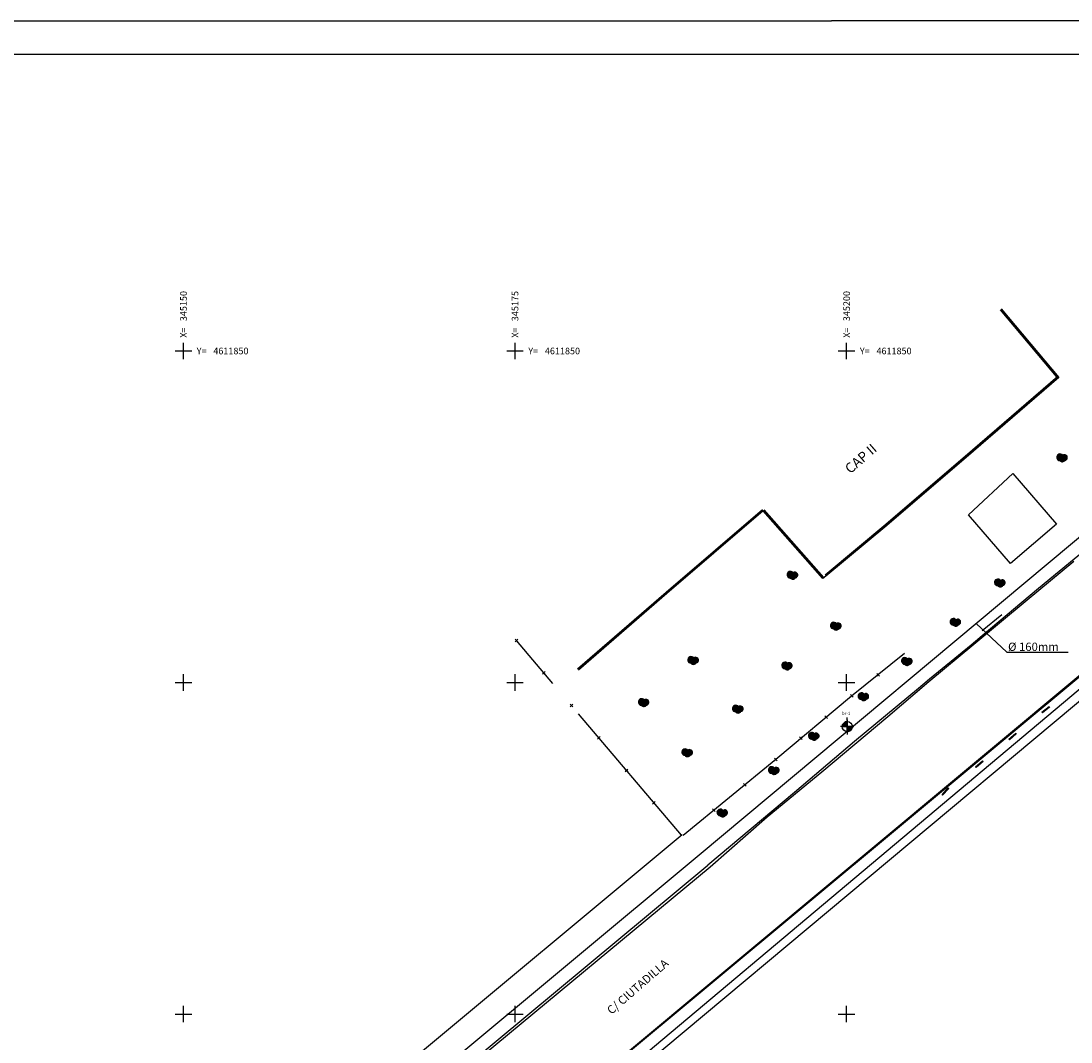
# Model space of a CAD drawing. Units: millimetres. Extents: x 446 to 656, y 134 to 283.
# Drawn here: x 490 to 569, y 206 to 283 of the extents above; entities that cross this region are included whole.
import ezdxf

# ---------------------------------------------------------------- set-up
doc = ezdxf.new("R2010")
doc.units = ezdxf.units.MM
doc.header["$PDMODE"] = 3
doc.header["$PDSIZE"] = 0.1
doc.linetypes.add('ACAD_ISO02W100', pattern=[15, 12, -3])
for name, color, linetype in [('bordillo inferior', 253, 'Continuous'), ('bordillo superior', 250, 'Continuous'), ('caixeti', 7, 'Continuous'), ('cap', 240, 'Continuous'), ('CRUCES', 7, 'Continuous'), ('CRUZ', 7, 'Continuous'), ('enbornal', 7, 'Continuous'), ('paret', 207, 'Continuous'), ('tensio', 27, 'Continuous'), ('valla  del cap', 10, 'ACAD_ISO02W100')]:
    doc.layers.add(name, color=color, linetype=linetype)

# ---------------------------------------------------------------- blocks, each defined once
blk = doc.blocks.new('arbol2')
at = {"layer": 'enbornal'}
h = blk.add_hatch(color=3, dxfattribs=at)
edge = h.paths.add_edge_path()
edge.add_arc((0.021, -0.05), 0.257, 221.84464, 323.6383)
edge.add_arc((0.179, 0.007), 0.216, 283.38205, 488.6318)
edge.add_arc((-0.157, 0.028), 0.249, 36.49341, 266.79296)
at = {"layer": 'enbornal', "color": 3}
for centre, radius, start, end in [((-0.157, 0.028), 0.249, 36.49341, 266.79296), ((0.179, 0.007), 0.216, 283.38205, 128.6318), ((0.021, -0.05), 0.257, 221.84464, 323.6383)]:
    blk.add_arc(centre, radius, start, end, dxfattribs=at)
blk = doc.blocks.new('CRUZ')
at = {"layer": 'CRUZ'}
for p, q in [((-0.25, 0), (0.25, 0)), ((0, -0.25), (0, 0.25))]:
    blk.add_line(p, q, dxfattribs=at)
blk = doc.blocks.new('COORD')
at = {"layer": 'CRUCES'}
blk.add_text('X=', height=2, rotation=90, dxfattribs=at).set_placement((1, 4))
blk.add_text('Y=', height=2, dxfattribs=at).set_placement((4, -1))
blk.add_attdef('X', (1, 9), '', height=2, rotation=90, dxfattribs=at)
blk.add_attdef('Y', (9, -1), '', height=2, dxfattribs=at)

msp = doc.modelspace()

# ---------------------------------------------------------------- hatches: boundary and pattern name
at = {"layer": 'enbornal'}
h = msp.add_hatch(color=256, dxfattribs=at)
h.paths.add_polyline_path([(552.913, 229.653), (552.53, 229.653), (552.53, 229.269, 0.414214)])
h.paths.add_polyline_path([(552.53, 230.037, 0.414214), (552.146, 229.653), (552.53, 229.653)])

# ---------------------------------------------------------------- linework, layer by layer
for p, q in [((446.347, 282.864), (551.347, 282.864)), ((656.347, 282.864), (551.347, 282.864)), ((451.347, 280.364), (653.847, 280.364)), ((552.146, 229.653, 367.799), (552.913, 229.653, 367.799)), ((552.53, 229.269, 367.799), (552.53, 230.037, 367.799))]:
    msp.add_line(p, q)
msp.add_circle((552.53, 229.653, 367.799), 0.384)
at = {"layer": 'bordillo inferior'}
for p, q in [((569.616, 242.106, 367.604), (566.096, 239.186, 367.624)), ((577.1, 239.404, 367.822), (490.468, 167.164, 367.548)), ((566.096, 239.186, 367.624), (562.082, 235.852, 367.726)), ((562.082, 235.852, 367.726), (558.677, 233.031, 367.698)), ((558.677, 233.031, 367.698), (555.58, 230.392, 367.572)), ((555.58, 230.392, 367.572), (550.612, 226.231, 367.534)), ((550.612, 226.231, 367.534), (546.485, 222.816, 367.502)), ((546.485, 222.816, 367.502), (542.195, 219.053, 367.335)), ((542.195, 219.053, 367.335), (485.546, 172.124, 367.379))]:
    msp.add_line(p, q, dxfattribs=at)
at = {"layer": 'bordillo superior'}
for p, q in [((573.2, 245.232, 367.939), (566.95, 240.057, 367.853)), ((585.052, 244.115, 368.019), (490.559, 165.147, 367.629)), ((566.95, 240.057, 367.853), (562.698, 236.506, 367.854)), ((577.484, 239.605, 367.958), (490.603, 167.242, 367.703)), ((562.698, 236.506, 367.854), (561.862, 235.787, 367.762)), ((561.862, 235.787, 367.762), (558.741, 233.243, 367.74)), ((558.741, 233.243, 367.74), (557.893, 232.517, 367.816)), ((557.893, 232.517, 367.816), (553.081, 228.521, 367.812)), ((553.081, 228.521, 367.812), (548.552, 224.688, 367.762)), ((548.552, 224.688, 367.762), (542.007, 219.207, 367.731)), ((483.027, 174.043, 367.504), (540.088, 221.513, 367.731)), ((485.482, 172.183, 367.506), (542.007, 219.207, 367.731))]:
    msp.add_line(p, q, dxfattribs=at)
at = {"layer": 'cap'}
for p, q in [((564.057, 261.085, 367.853), (568.404, 255.917, 367.961)), ((564.133, 261.15, 367.853), (568.48, 255.981, 367.961)), ((568.415, 256.057, 367.961), (561.983, 250.489, 367.886)), ((568.48, 255.981, 367.961), (562.048, 250.413, 367.886)), ((561.983, 250.489, 367.886), (555.443, 244.889, 367.872)), ((562.048, 250.413, 367.886), (555.508, 244.813, 367.872)), ((561.679, 245.62, 367.895), (565.011, 248.752, 367.896)), ((565.011, 248.752, 367.896), (568.299, 244.932, 367.9)), ((546.132, 245.999, 367.954), (538.863, 239.76, 367.642)), ((546.197, 245.923, 367.954), (538.929, 239.684, 367.642)), ((550.692, 240.821, 367.949), (546.197, 245.923, 367.954)), ((550.767, 240.888, 367.949), (546.272, 245.989, 367.954)), ((564.834, 241.963, 367.868), (561.679, 245.62, 367.895)), ((555.444, 244.89, 367.872), (550.859, 241.068, 367.905)), ((555.444, 244.89, 367.872), (550.859, 241.068, 367.905)), ((555.508, 244.813, 367.872), (550.923, 240.991, 367.905)), ((568.299, 244.932, 367.9), (564.834, 241.963, 367.868)), ((550.923, 240.991, 367.905), (550.692, 240.821, 367.949)), ((538.863, 239.76, 367.642), (532.19, 233.991, 367.647)), ((538.929, 239.684, 367.642), (532.255, 233.915, 367.647))]:
    msp.add_line(p, q, dxfattribs=at)
at = {"layer": 'enbornal'}
for p, q in [((562.238, 237.435, 367.868), (564.555, 235.256, 0.274)), ((564.555, 235.256, 0.274), (569.181, 235.256, 0.274)), ((552.146, 229.653, 367.799), (552.024, 229.653, 367.799)), ((552.53, 230.165, 367.799), (552.53, 230.331, 367.799)), ((552.53, 230.162, 367.799), (552.53, 229.064, 367.799)), ((552.913, 229.653, 367.799), (553.014, 229.653, 367.799))]:
    msp.add_line(p, q, dxfattribs=at)
at = {"layer": 'enbornal', "color": 1}
for points, elevation in [([(567.204, 230.741), (567.748, 231.17), (567.787, 231.12), (567.243, 230.692)], 367.748), ([(564.709, 228.711), (565.229, 229.168), (565.271, 229.121), (564.751, 228.664)], 367.716), ([(562.202, 226.616), (562.729, 227.065), (562.77, 227.017), (562.243, 226.568)], 367.679), ([(559.675, 224.522), (560.134, 225.04), (560.181, 224.999), (559.722, 224.481)], 367.637)]:
    msp.add_lwpolyline(points, close=True, dxfattribs=dict(at, elevation=elevation))
at = {"layer": 'enbornal', "elevation": 367.799}
for points in [[(552.53, 230.037, 0.414214), (552.146, 229.653), (552.53, 229.653)], [(552.913, 229.653), (552.53, 229.653), (552.53, 229.269, 0.414214)]]:
    msp.add_lwpolyline(points, format="xyb", close=True, dxfattribs=at)
at = {"layer": 'paret'}
msp.add_line((564.184, 238.09, 367.967), (562.713, 236.866, 367.934), dxfattribs=at)
at = {"layer": 'tensio'}
for p, q in [((541.367, 219.976, 367.731), (581.17, 253.271, 367.993)), ((588.399, 247.895, 368.156), (490.281, 165.469, 362.926)), ((484.842, 172.952, 367.506), (541.367, 219.976, 367.731))]:
    msp.add_line(p, q, dxfattribs=at)
at = {"layer": 'valla  del cap'}
for p, q in [((540.026, 221.462, 628.176), (527.584, 236.147)), ((556.854, 235.165, 367.867), (552.852, 231.957, 367.832)), ((552.852, 231.957, 367.832), (547.134, 227.186, 367.798)), ((547.134, 227.186, 367.798), (540.153, 221.435, 367.726))]:
    msp.add_line(p, q, dxfattribs=at)
for p in [(527.583, 236.147, -0.003), (529.657, 233.699, 104.696), (554.853, 233.561, 367.85), (552.877, 231.978, 367.832), (531.731, 231.252, 209.392), (550.946, 230.367, 367.821), (533.805, 228.804, 314.088), (549.04, 228.776, 367.809), (547.134, 227.186, 367.798), (535.879, 226.357, 418.784), (544.807, 225.269, 367.774), (537.953, 223.909, 523.48), (542.48, 223.352, 367.75)]:
    msp.add_point(p, dxfattribs=at)

# ---------------------------------------------------------------- block references
at = {"layer": 'CRUCES', "xscale": 0.25, "yscale": 0.25, "zscale": 0.25}
for p, values in [((502.48, 257.981, 367.961), {'X': '345150', 'Y': '4611850'}), ((527.48, 257.981, 367.961), {'X': '345175', 'Y': '4611850'}), ((552.48, 257.981, 367.961), {'X': '345200', 'Y': '4611850'})]:
    msp.add_blockref('COORD', p, dxfattribs=at).add_auto_attribs(values)
at = {"layer": 'CRUCES', "xscale": 2.5, "yscale": 2.5, "zscale": 2.5}
for p in [(502.48, 257.981, 367.961), (527.48, 257.981, 367.961), (552.48, 257.981, 367.961), (502.48, 232.981, 367.961), (527.48, 232.981, 367.961), (552.48, 232.981, 367.961), (502.48, 207.981, 367.961), (527.48, 207.981, 367.961), (552.48, 207.981, 367.961)]:
    msp.add_blockref('CRUZ', p, dxfattribs=at)
at = {"layer": 'enbornal', "color": 3}
for p in [(568.729, 249.936, 367.955), (548.4, 241.082, 367.832), (564.041, 240.5, 367.887), (551.671, 237.243, 367.875), (560.684, 237.531, 367.847), (540.917, 234.657, 367.653), (547.988, 234.244, 367.727), (557.032, 234.577, 367.809), (553.75, 231.921, 367.756), (537.179, 231.483, 367.673), (544.284, 230.986, 367.751), (550.006, 228.94, 367.734), (540.469, 227.696, 367.767), (546.996, 226.357, 367.756), (543.11, 223.155, 367.716)]:
    msp.add_blockref('arbol2', p, dxfattribs=at)

# ---------------------------------------------------------------- texts
at = {"layer": 'caixeti', "width": 14.671, "attachment_point": 1, "rotation": 41}
for s, insert, char_height in [('{\\fProxy 1|b0|i0|c0|p4;CAP II}', (552.265, 249.246), 0.75), ('{\\fProxy 1|b1|i1|c0|p4;C/ CIUTADILLA}', (534.339, 208.382), 0.625)]:
    msp.add_mtext(s, dxfattribs=dict(at, insert=insert, char_height=char_height))
at = {"layer": 'caixeti', "insert": (564.655, 235.987, 0.274), "char_height": 0.625, "width": 14.671, "attachment_point": 1}
msp.add_mtext('%%c 160mm', dxfattribs=at)
at = {"layer": 'enbornal'}
msp.add_text('br-1', height=0.25, dxfattribs=at).set_placement((552.118, 230.525))

doc.saveas('drawing.dxf')
